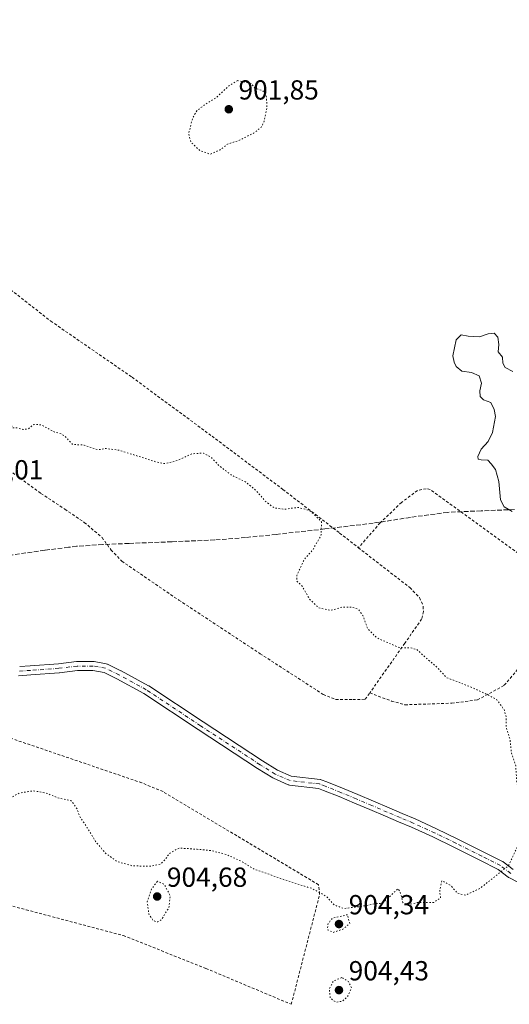
# Model space of a CAD drawing. Units: metres. Extents: x 563019 to 566460, y 4737974 to 4740319.
# Drawn here: x 565041 to 565219, y 4739614 to 4739972 of the extents above; entities that cross this region are included whole.
import ezdxf

# ---------------------------------------------------------------- set-up
doc = ezdxf.new("R2010")
doc.units = ezdxf.units.M
doc.header["$MEASUREMENT"] = 0
for name, pattern in [('DGN Style 2', [1.648017, 0.98881, -0.659207]), ('DGN Style 3', [2.307223, 1.648017, -0.659207]), ('DGN Style 4', [2.638475, 1.318413, -0.659207, 0.001648, -0.659207]), ('DGN Style 5', [1.153612, 0.494405, -0.659207])]:
    doc.linetypes.add(name, pattern=pattern)
for name, color, linetype, lineweight in [('Alambrada', 7, 'DGN Style 2', 0), ('Comarca CxS', 21, 'Continuous', 0), ('Curva de nivel normal', 30, 'Continuous', 0), ('Curva de nivel normal depresión', 30, 'DGN Style 5', 0), ('Pista no pavimentada Cxs', 111, 'Continuous', 0), ('Pista no pavimentada eje', 91, 'DGN Style 4', 0), ('Punto de cota en terreno', 7, 'Continuous', 0), ('Rótulo de punto de cota en terreno', 7, 'Continuous', 0), ('Senda', 7, 'DGN Style 3', 0)]:
    doc.layers.add(name, color=color, linetype=linetype, lineweight=lineweight)
doc.styles.add('Style-Arial', font='txt')

# ---------------------------------------------------------------- blocks, each defined once
blk = doc.blocks.new('5PATER')
at = {"layer": 'Comarca CxS', "linetype": 'Continuous', "lineweight": 0}
h = blk.add_hatch(color=51, dxfattribs=at)
edge = h.paths.add_edge_path()
edge.add_ellipse((0, 0), major_axis=(-0.11, -0.111), ratio=0.999422, start_angle=0, end_angle=360)

msp = doc.modelspace()

# ---------------------------------------------------------------- linework, layer by layer
at = {"layer": 'Alambrada', "color": 7, "linetype": 'DGN Style 2', "lineweight": 0}
for points in [[(564964.4701, 4739938.7601, 904.442), (564972.2301, 4739932.2101, 904.4272), (564986.1201, 4739919.7601, 905.3345), (565002.5501, 4739903.6601, 906.2332), (565027.4201, 4739881.5701, 906.9831), (565052.3501, 4739862.0501, 907.4558), (565081.8901, 4739841.6401, 908.3317), (565110.9101, 4739820.2201, 907.4938), (565136.6301, 4739800.8901, 906.7265), (565157.2301, 4739785.0501, 906.3428), (565164.0501, 4739779.7301, 906.5551)], [(565038.5501, 4739806.9301, 904.1925), (565048.8001, 4739799.4201, 902.5192), (565057.5001, 4739793.7201, 902.3879), (565064.5301, 4739788.9201, 902.5542), (565070.9801, 4739783.4101, 902.0735), (565074.2601, 4739778.8801, 901.6169), (565078.1601, 4739774.8201, 901.4612), (565098.8701, 4739760.6601, 902.3214), (565128.3701, 4739741.2201, 902.4511), (565151.2601, 4739726.4201, 902.6045), (565155.7801, 4739724.5501, 902.5656), (565162.0501, 4739724.5401, 903.0507), (565166.5501, 4739724.6401, 902.8282), (565168.2101, 4739727.0001, 903.0571)], [(565168.2101, 4739727.0001, 903.0571), (565176.0501, 4739723.9901, 903.0934), (565180.9601, 4739722.6601, 903.1901), (565197.9701, 4739723.2201, 904.2358), (565207.3001, 4739724.4401, 905.111), (565217.0101, 4739729.7301, 906.1853), (565227.4601, 4739742.1801, 907.7775), (565236.5501, 4739759.1601, 909.5513), (565237.0101, 4739762.2401, 910.452), (565236.9601, 4739765.2101, 910.326), (565235.4401, 4739767.2501, 910.0524), (565231.4601, 4739770.8701, 909.8697), (565190.0701, 4739800.8901, 909.3659), (565188.7101, 4739801.1501, 909.3285), (565185.5101, 4739800.4701, 909.0675), (565179.7201, 4739796.1701, 908.8855), (565171.9401, 4739788.7201, 908.3364), (565164.0501, 4739779.7301, 906.5551)], [(565164.0501, 4739779.7301, 906.5551), (565182.7301, 4739765.2301, 907.6259), (565186.2601, 4739761.5701, 907.3804), (565187.6001, 4739758.4301, 907.1571), (565187.6401, 4739756.5601, 907.0486), (565187.0101, 4739753.7901, 906.8549), (565180.8901, 4739744.9801, 905.9071), (565168.2101, 4739727.0001, 903.0571)], [(565139.6901, 4739613.8401, 906.2548), (565149.9901, 4739653.7801, 905.2579), (565149.5701, 4739657.3001, 905.1346), (565093.1201, 4739691.1101, 904.0011), (565085.4401, 4739694.2901, 904.0419), (565023.6201, 4739715.3501, 903.9077)], [(564997.2101, 4739660.7901, 906.0128), (565043.3901, 4739648.1701, 906.7809), (565078.7101, 4739638.8201, 905.7635), (565108.7101, 4739626.8601, 906.0171), (565139.6901, 4739613.8401, 906.2548)]]:
    msp.add_polyline3d(points, dxfattribs=at)
at = {"layer": 'Curva de nivel normal', "color": 30, "linetype": 'Continuous', "lineweight": 0, "elevation": 910, "flags": 128}
msp.add_lwpolyline([(565220.16, 4739843.7201), (565217.38, 4739845.1601), (565216.46, 4739846.7601), (565216.34, 4739848.9801), (565214.85, 4739850.8201), (565215.02, 4739853.5701), (565214.63, 4739856.2601), (565213.39, 4739857.6101), (565211.15, 4739857.4501), (565208.06, 4739856.3601), (565203.87, 4739856.5101), (565201.31, 4739857.0401), (565199.6, 4739855.2701), (565198.34, 4739849.4001), (565198.86, 4739847.1601), (565199.59, 4739845.5601), (565201.61, 4739843.9101), (565205.07, 4739843.3701), (565207.88, 4739842.1801), (565208.76, 4739839.4601), (565208.08, 4739836.6601), (565208.23, 4739834.6001), (565209.53, 4739833.4901), (565212.13, 4739832.4201), (565213.36, 4739829.9801), (565213.83, 4739827.3701), (565212.78, 4739821.5201), (565211.16, 4739818.3601), (565208.61, 4739815.5701), (565207.45, 4739812.9001), (565207.54, 4739811.8301), (565208.63, 4739811.6201), (565211.01, 4739811.4701), (565212.23, 4739810.2401), (565213.79, 4739808.1501), (565215.05, 4739803.7301), (565215.59, 4739797.0501), (565216.96, 4739794.5901), (565219.86, 4739792.8101)], dxfattribs=at)
at = {"layer": 'Curva de nivel normal depresión', "color": 30, "linetype": 'DGN Style 5', "lineweight": 0, "elevation": 905, "flags": 128}
for points in [[(564583.55, 4740038.9801), (564582.5, 4740038.8601), (564582.31, 4740037.7501), (564584.35, 4740032.4701), (564584.38, 4740026.2101), (564585.75, 4740020.4601), (564587.39, 4740016.5801), (564587.32, 4740013.0801), (564588.42, 4740008.3001), (564591.6, 4740002.0601), (564593.07, 4739994.1601), (564591.31, 4739985.2001), (564588.94, 4739979.2001), (564586.72, 4739976.8301), (564582.72, 4739976.8301), (564573.06, 4739979.1801), (564563.43, 4739982.7101), (564555.08, 4739986.2501), (564548.63, 4739986.5301), (564544.53, 4739985.5701), (564542.36, 4739984.3701), (564541.29, 4739982.3301), (564541.19, 4739979.3601), (564542.18, 4739976.1801), (564543.77, 4739972.7701), (564544.68, 4739969.3501), (564551.05, 4739960.9801), (564566.18, 4739946.5601), (564573.56, 4739939.2401), (564577.19, 4739935.9001), (564583.59, 4739929.3501), (564588.08, 4739925.0701), (564590.21, 4739922.8701), (564592.28, 4739921.9201), (564595.08, 4739918.3301), (564600, 4739913.6401), (564602.37, 4739911.0301), (564606.16, 4739909.7101), (564616.05, 4739904.2701), (564626.16, 4739899.3801), (564632.74, 4739895.7401), (564636.92, 4739892.8501), (564641.92, 4739890.0401), (564645.87, 4739887.3301), (564648.58, 4739886.3601), (564652.37, 4739884.3301), (564658.24, 4739879.0301), (564670.22, 4739870.1701), (564676.59, 4739866.3001), (564682.7, 4739862.2201), (564691.49, 4739856.7601), (564698.54, 4739851.9301), (564705.88, 4739847.8701), (564711.37, 4739846.2401), (564713.08, 4739845.3401), (564713.77, 4739843.7601), (564718.54, 4739840.2601), (564733.07, 4739832.3101), (564738.41, 4739828.6601), (564742.26, 4739827.2101), (564749.65, 4739824.2901), (564758.79, 4739821.4501), (564771.13, 4739816.7801), (564780.07, 4739812.5001), (564787.99, 4739809.2101), (564796.96, 4739804.7901), (564804.56, 4739800.5001), (564819.97, 4739792.6201), (564826.13, 4739788.4401), (564829.45, 4739785.6301), (564832.6, 4739782.4001), (564836.48, 4739781.0001), (564838.36, 4739778.9001), (564840.54, 4739778.0301), (564844.21, 4739777.7301), (564849.16, 4739775.2201), (564856.36, 4739769.4101), (564858.35, 4739766.5101), (564859.63, 4739765.8101), (564862.06, 4739765.8901), (564864.24, 4739765.0501), (564865.92, 4739762.2701), (564866.17, 4739758.4601), (564867.65, 4739755.9601), (564869.42, 4739754.5301), (564868.21, 4739753.5601), (564866.34, 4739753.3401), (564865.03, 4739752.3601), (564864.59, 4739750.7401), (564866.19, 4739750.2301), (564867.99, 4739751.1101), (564868.82, 4739750.6101), (564869, 4739747.6401), (564867.6, 4739744.0201), (564864.02, 4739738.8501), (564861.53, 4739734.5201), (564858.56, 4739730.5201), (564856.41, 4739725.5201), (564853.18, 4739716.8501), (564852.85, 4739714.0101), (564853.83, 4739710.1401), (564861.41, 4739708.0101), (564864.21, 4739705.9201), (564868.23, 4739704.2001), (564878.62, 4739701.2801), (564884.23, 4739700.5501), (564887.95, 4739700.6201), (564891.68, 4739699.0801), (564898.88, 4739697.1901), (564906.06, 4739694.1801), (564913.46, 4739691.4201), (564918.14, 4739689.2501), (564921.76, 4739687.8201), (564925.04, 4739685.6901), (564928.35, 4739684.0301), (564932.01, 4739681.1101), (564934.71, 4739679.2201), (564937.68, 4739676.9401), (564947.22, 4739672.5601), (564960.1, 4739669.6301), (564966.34, 4739667.8001), (564975.5, 4739665.7101), (564978.72, 4739665.8501), (564984.22, 4739666.4801), (564989.89, 4739670.3301), (564994.15, 4739675.9901), (564997.54, 4739682.4001), (564999.77, 4739687.7901), (565001.84, 4739689.8901), (565004.04, 4739690.0001), (565007.87, 4739689.1701), (565015.09, 4739688.8701), (565018.58, 4739689.8701), (565022.3, 4739692.7401), (565026.38, 4739694.4401), (565029.2, 4739693.1601), (565031.55, 4739689.9801), (565034.09, 4739687.7601), (565036.63, 4739688.2001), (565040.85, 4739690.5301), (565045.96, 4739691.4001), (565050.48, 4739690.6401), (565055.61, 4739688.6601), (565059.82, 4739687.7801), (565061.89, 4739684.8501), (565062.82, 4739682.1201), (565065.64, 4739677.9401), (565068.66, 4739672.9601), (565072.26, 4739668.7201), (565076.44, 4739665.7101), (565082.01, 4739664.1301), (565088.69, 4739663.9901), (565092.12, 4739664.7501), (565094.01, 4739666.5201), (565095.39, 4739668.6501), (565099.01, 4739670.6201), (565105.55, 4739670.1601), (565110.55, 4739669.7001), (565116.22, 4739668.2201), (565121.89, 4739665.6401), (565126.63, 4739662.7201), (565131.76, 4739661.0401), (565136.11, 4739659.4101), (565147.25, 4739655.8901), (565152.63, 4739652.9301), (565155.25, 4739649.8801), (565158.86, 4739648.6501), (565165.52, 4739649.4601), (565169.9, 4739650.4001), (565172.23, 4739650.4401), (565174.56, 4739652.1701), (565178.4, 4739655.8501), (565179.2, 4739654.7201), (565180.23, 4739650.7901), (565181.73, 4739649.9201), (565185.6, 4739650.8601), (565191.4, 4739650.8501), (565193.92, 4739652.4801), (565193.58, 4739654.8501), (565194.35, 4739658.7501), (565197.55, 4739657.0301), (565200.09, 4739654.1901), (565202.9, 4739653.4501), (565208.23, 4739655.9601), (565218.59, 4739664.2401), (565223.35, 4739674.4301), (565223.99, 4739678.6201), (565222.51, 4739680.5401), (565222.82, 4739682.5201), (565224.43, 4739684.8501), (565224.72, 4739688.1901), (565223.27, 4739690.6501), (565222.72, 4739692.9101), (565221.57, 4739694.0201), (565221.17, 4739700.5201), (565219.63, 4739705.0201), (565219.05, 4739710.1901), (565217.73, 4739714.4801), (565217.76, 4739718.0201), (565216.96, 4739720.9101), (565214.31, 4739724.4601), (565211.18, 4739726.2301), (565205.3, 4739728.9201), (565195.96, 4739732.5901), (565192.28, 4739736.5701), (565188.84, 4739739.4701), (565185.38, 4739742.6701), (565183.04, 4739743.3201), (565178.8, 4739743.4301), (565170.7, 4739747.0001), (565167.38, 4739750.3401), (565165.66, 4739755.1001), (565164.08, 4739757.2901), (565161.72, 4739758.1601), (565158.14, 4739758.1101), (565153.94, 4739756.9101), (565149.62, 4739757.9201), (565146.31, 4739761.0501), (565143.65, 4739765.7101), (565141.7, 4739767.6201), (565141.71, 4739769.6501), (565144.27, 4739775.2701), (565147.61, 4739779.1201), (565150.56, 4739784.3601), (565150.62, 4739789.1001), (565148.12, 4739791.7601), (565146.25, 4739793.2801), (565142.14, 4739794.3801), (565137.32, 4739793.6901), (565133.53, 4739794.1401), (565130.25, 4739796.6201), (565127.06, 4739800.3701), (565123.12, 4739803.5901), (565117.84, 4739806.1401), (565113.53, 4739809.4901), (565110.57, 4739812.5401), (565107.78, 4739814.0901), (565103.6, 4739813.8301), (565097.42, 4739811.0401), (565093.7, 4739810.2901), (565090.68, 4739810.8701), (565077.06, 4739815.1601), (565072.22, 4739815.7701), (565069.55, 4739815.3001), (565064.5, 4739816.9901), (565060.28, 4739817.2101), (565057.84, 4739819.9201), (565056.14, 4739821.0901), (565053.55, 4739821.8201), (565048.89, 4739824.3801), (565046.22, 4739824.5301), (565044.22, 4739822.9201), (565042.22, 4739822.6701), (565040.22, 4739823.2401), (565038.43, 4739823.3001), (565037.46, 4739826.8401), (565036.14, 4739830.6301), (565034.14, 4739832.2201), (565032.1, 4739832.7401), (565031.24, 4739835.5201), (565030, 4739838.2101), (565027.23, 4739839.9001), (565022.53, 4739840.3001), (565018.79, 4739838.4801), (565016.28, 4739836.4301), (565014.22, 4739836.4801), (565012.17, 4739837.2101), (565010.2, 4739837.0401), (565009.54, 4739839.8601), (565009.73, 4739843.8801), (565008.22, 4739845.4201), (565006.5, 4739846.1401), (565004.96, 4739848.7001), (565000.34, 4739852.4301), (564996.21, 4739857.3901), (564993.3, 4739865.7401), (564989.11, 4739875.4201), (564982.3, 4739887.5301), (564975.91, 4739896.1001), (564973.99, 4739902.5201), (564974.28, 4739909.6101), (564974.82, 4739913.2701), (564977.86, 4739917.8401), (564980.55, 4739919.7201), (564984.1, 4739919.9801), (564987.73, 4739917.9601), (564990.69, 4739917.1201), (564992.34, 4739917.7301), (565002.72, 4739929.5301), (565006.76, 4739937.4801), (565007.65, 4739942.0801), (565006.3, 4739945.2801), (564999.8, 4739950.1101), (564994.19, 4739956.6901), (564990.09, 4739958.2301), (564986.7, 4739957.2801), (564985.05, 4739957.7601), (564982.81, 4739959.7901), (564977.63, 4739961.9401), (564972.92, 4739964.2201), (564969.76, 4739963.9001), (564965.68, 4739960.5301), (564957.17, 4739949.0801), (564954.83, 4739944.4601), (564951.79, 4739940.3701), (564946.24, 4739936.9201), (564938.64, 4739935.4401), (564932.89, 4739935.7901), (564922.72, 4739938.7401), (564915.79, 4739942.4401), (564903.1, 4739948.4201), (564885.51, 4739959.8301), (564868.93, 4739966.9901), (564860.44, 4739968.7301), (564855.13, 4739967.3601), (564848.7, 4739964.0901), (564843.94, 4739962.0301), (564840.41, 4739958.8601), (564837.47, 4739956.4901), (564835.64, 4739954.3801), (564832.36, 4739952.3501), (564829.9, 4739950.0301), (564826.82, 4739948.7601), (564824.48, 4739947.1901), (564823.67, 4739945.7601), (564823.63, 4739944.4001), (564821.58, 4739941.8601), (564819.08, 4739937.0501), (564816.37, 4739934.0401), (564814.12, 4739933.3901), (564811.5, 4739934.2601), (564807.99, 4739935.9801), (564803.77, 4739936.0901), (564800.99, 4739937.0001), (564800.74, 4739939.2601), (564803.02, 4739943.7601), (564803.48, 4739945.8001), (564801.2, 4739946.1001), (564793.58, 4739945.1301), (564789.86, 4739945.7301), (564787.79, 4739945.3801), (564784.52, 4739943.3601), (564782.09, 4739942.8201), (564780.32, 4739944.8201), (564778.54, 4739948.8601), (564775.36, 4739953.9501), (564773.36, 4739961.6801), (564771.44, 4739966.0901), (564768.75, 4739970.3701), (564768.26, 4739974.4401), (564767.63, 4739977.7601), (564765.89, 4739978.8501), (564762.54, 4739976.1001), (564758.96, 4739971.4101), (564758.88, 4739968.8701), (564761.96, 4739968.0201), (564764.42, 4739966.0001), (564765.68, 4739961.6001), (564767.62, 4739956.7101), (564768.43, 4739952.5201), (564769.4, 4739948.3501), (564769.9, 4739942.9601), (564773.41, 4739935.6001), (564777.99, 4739929.0101), (564778.52, 4739924.2001), (564776.74, 4739919.2801), (564777.11, 4739916.7701), (564779.49, 4739914.4701), (564781.62, 4739913.9401), (564784.08, 4739914.8401), (564786.26, 4739916.6301), (564787.54, 4739916.5301), (564787.19, 4739909.7001), (564787.22, 4739904.9801), (564789.02, 4739902.4901), (564793.5, 4739900.3201), (564795.7, 4739898.3101), (564795.83, 4739896.6601), (564794.21, 4739895.7501), (564791.88, 4739895.8501), (564788.54, 4739896.9201), (564785.54, 4739897.5001), (564780.76, 4739900.8601), (564777.4, 4739906.5601), (564774.42, 4739908.0801), (564771.96, 4739908.5501), (564765.24, 4739909.5601), (564761.45, 4739909.4701), (564758.53, 4739910.3201), (564756.09, 4739910.4601), (564753.93, 4739911.1501), (564746.22, 4739915.5901), (564739.08, 4739921.3901), (564733.07, 4739924.7801), (564721.59, 4739929.1801), (564708.61, 4739936.6001), (564699.36, 4739941.4901), (564686.04, 4739947.5901), (564671.57, 4739954.4901), (564660.16, 4739959.6301), (564649.41, 4739965.5301), (564640.05, 4739970.0501), (564636.28, 4739970.7301), (564634.06, 4739971.5401), (564630.93, 4739973.7201), (564626.62, 4739976.2801), (564623.01, 4739977.6701), (564616.33, 4739975.9901), (564612.83, 4739975.4501), (564610.32, 4739976.4801), (564608.13, 4739980.0801), (564606.21, 4739988.9101), (564606.33, 4739994.2101), (564607.92, 4739996.8601), (564607.88, 4739998.6201), (564603.65, 4740001.9001), (564596.88, 4740009.8701), (564592.67, 4740016.2001), (564591.21, 4740020.9901), (564590.66, 4740026.5201), (564589.1, 4740029.7601), (564586.99, 4740038.5301), (564583.55, 4740038.9801)], [(565120.22, 4739949.4601), (565116.89, 4739947.4301), (565112.74, 4739943.4601), (565108.09, 4739940.5301), (565105.38, 4739938.4401), (565103.85, 4739935.8201), (565103.12, 4739932.7501), (565102.4, 4739930.2101), (565103.22, 4739927.1001), (565106.31, 4739924.1401), (565110.22, 4739922.6601), (565113.89, 4739924.2601), (565116.55, 4739926.3201), (565120.63, 4739927.6601), (565126.02, 4739930.3101), (565128.78, 4739932.4401), (565129.85, 4739934.6801), (565130.88, 4739939.5301), (565130.58, 4739944.2201), (565129.2, 4739945.8401), (565126.49, 4739946.6201), (565125.15, 4739948.3701), (565120.22, 4739949.4601)], [(565091.06, 4739658.5201), (565088.88, 4739655.6101), (565087.39, 4739651.0201), (565088.02, 4739646.5501), (565089.58, 4739644.2101), (565091.21, 4739643.7501), (565092.67, 4739644.6901), (565093.73, 4739646.5201), (565095.23, 4739648.8501), (565095.72, 4739653.2601), (565093.59, 4739657.4601), (565091.06, 4739658.5201)], [(565160.12, 4739646.4001), (565154.67, 4739645.1501), (565153.06, 4739643.1901), (565152.82, 4739640.9501), (565154.92, 4739639.9601), (565158.44, 4739641.1301), (565160.89, 4739643.1801), (565160.12, 4739646.4001)], [(565157.98, 4739623.5501), (565154.93, 4739622.2901), (565153.5, 4739619.4001), (565153.81, 4739616.1101), (565155.91, 4739614.5801), (565158.35, 4739615.0001), (565160.32, 4739617.0001), (565161.52, 4739619.8101), (565160.46, 4739622.1301), (565157.98, 4739623.5501)]]:
    msp.add_lwpolyline(points, dxfattribs=at)
at = {"layer": 'Pista no pavimentada Cxs', "color": 111, "linetype": 'Continuous', "lineweight": 0}
for points in [[(565041.0739, 4739736.5461, 902.0686), (565044.9059, 4739736.7715, 902.0254), (565055.1744, 4739737.5614, 901.5771), (565061.7538, 4739738.351, 901.3667), (565061.9504, 4739738.3627, 901.3608), (565067.7713, 4739738.3627, 901.2828), (565068.0612, 4739738.337, 901.2776), (565072.5184, 4739737.5316, 901.1803), (565072.7893, 4739737.4584, 901.1832), (565072.9469, 4739737.3916, 901.1905), (565077.8416, 4739735.0103, 901.2561), (565077.9064, 4739734.9771, 901.257), (565087.8434, 4739729.5882, 901.4472), (565087.8819, 4739729.5666, 901.4491), (565087.9711, 4739729.5112, 901.4538), (565107.6557, 4739716.4081, 901.7823), (565129.2244, 4739702.2833, 902.2647), (565134.6252, 4739698.9519, 902.5041), (565139.6889, 4739696.7179, 902.8442), (565150.1266, 4739695.5331, 902.4539), (565150.3395, 4739695.4947, 902.4551), (565150.5455, 4739695.4287, 902.4582), (565152.64, 4739694.6033, 902.5073), (565158.2832, 4739692.3379, 902.4671), (565163.9001, 4739690.0109, 902.8474), (565169.5496, 4739687.5969, 903.0995), (565175.1846, 4739685.1791, 903.2965), (565179.8917, 4739683.1903, 903.235), (565184.6111, 4739681.2005, 903.3954), (565184.6558, 4739681.1809, 903.3971), (565192.4258, 4739677.6309, 903.6442), (565192.4609, 4739677.6143, 903.6454), (565200.1501, 4739673.8798, 904.1685), (565209.6021, 4739669.1439, 904.6876), (565216.3785, 4739665.716, 905.4929), (565216.4587, 4739665.6726, 905.505), (565216.6374, 4739665.5534, 905.5317), (565220.2731, 4739662.7671, 905.588)], [(565041.0739, 4739736.5461, 902.0686), (565044.9059, 4739736.7715, 902.0254), (565055.1744, 4739737.5614, 901.5771), (565061.7538, 4739738.351, 901.3667), (565061.9504, 4739738.3627, 901.3608), (565067.7713, 4739738.3627, 901.2828), (565068.0612, 4739738.337, 901.2776), (565072.5184, 4739737.5316, 901.1803), (565072.7893, 4739737.4584, 901.1832), (565072.9469, 4739737.3916, 901.1905), (565077.8416, 4739735.0103, 901.2561), (565077.9064, 4739734.9771, 901.257), (565087.8434, 4739729.5882, 901.4472), (565087.8819, 4739729.5666, 901.4491), (565087.9711, 4739729.5112, 901.4538), (565107.6557, 4739716.4081, 901.7823), (565129.2244, 4739702.2833, 902.2647), (565134.6252, 4739698.9519, 902.5041), (565139.6889, 4739696.7179, 902.8442), (565150.1266, 4739695.5331, 902.4539), (565150.3395, 4739695.4947, 902.4551), (565150.5455, 4739695.4287, 902.4582), (565152.64, 4739694.6033, 902.5073), (565158.2832, 4739692.3379, 902.4671), (565163.9001, 4739690.0109, 902.8474), (565169.5496, 4739687.5969, 903.0995), (565175.1846, 4739685.1791, 903.2965), (565179.8917, 4739683.1903, 903.235), (565184.6111, 4739681.2005, 903.3954), (565184.6558, 4739681.1809, 903.3971), (565192.4258, 4739677.6309, 903.6442), (565192.4609, 4739677.6143, 903.6454), (565200.1501, 4739673.8798, 904.1685), (565209.6021, 4739669.1439, 904.6876), (565216.3785, 4739665.716, 905.4929), (565216.4587, 4739665.6726, 905.505), (565216.6374, 4739665.5534, 905.5317), (565220.2731, 4739662.7671, 905.588)], [(565225.7113, 4739656.3196, 905.7968), (565218.6469, 4739659.8915, 905.7075), (565218.5664, 4739659.9351, 905.71), (565218.3878, 4739660.0543, 905.7145), (565214.752, 4739662.8406, 905.4731), (565208.1181, 4739666.1963, 904.8221), (565198.6881, 4739670.9213, 904.2966), (565191.0368, 4739674.6374, 903.7965), (565183.3068, 4739678.1691, 903.6903), (565178.6086, 4739680.15, 903.3844), (565173.8937, 4739682.142, 903.4641), (565168.2506, 4739684.5633, 903.3453), (565162.6215, 4739686.9687, 903.0597), (565157.0362, 4739689.2826, 902.7198), (565151.4201, 4739691.537, 902.7601), (565149.5382, 4739692.2787, 902.6691), (565139.0668, 4739693.4673, 902.692), (565138.8219, 4739693.5141, 902.6905), (565138.5869, 4739693.5972, 902.6905), (565133.1894, 4739695.9785, 902.5871), (565133.0304, 4739696.0592, 902.5751), (565132.9892, 4739696.0838, 902.5716), (565127.4739, 4739699.4858, 902.4584), (565127.4362, 4739699.5097, 902.4591), (565105.8377, 4739713.6541, 901.9714), (565086.2046, 4739726.7229, 901.6209), (565076.3657, 4739732.0586, 901.523), (565071.7078, 4739734.3246, 901.6765), (565067.6235, 4739735.0627, 901.8188), (565062.0491, 4739735.0627, 901.6444), (565055.5324, 4739734.2807, 901.8949), (565055.4623, 4739734.2738, 901.9006), (565045.1287, 4739733.4791, 902.2644), (565040.6161, 4739733.2134, 902.3394)], [(565225.7113, 4739656.3196, 905.7968), (565218.6469, 4739659.8915, 905.7075), (565218.5664, 4739659.9351, 905.71), (565218.3878, 4739660.0543, 905.7145), (565214.752, 4739662.8406, 905.4731), (565208.1181, 4739666.1963, 904.8221), (565198.6881, 4739670.9213, 904.2966), (565191.0368, 4739674.6374, 903.7965), (565183.3068, 4739678.1691, 903.6903), (565178.6086, 4739680.15, 903.3844), (565173.8937, 4739682.142, 903.4641), (565168.2506, 4739684.5633, 903.3453), (565162.6215, 4739686.9687, 903.0597), (565157.0362, 4739689.2826, 902.7198), (565151.4201, 4739691.537, 902.7601), (565149.5382, 4739692.2787, 902.6691), (565139.0668, 4739693.4673, 902.692), (565138.822, 4739693.5141, 902.6905), (565138.5869, 4739693.5972, 902.6905), (565133.1894, 4739695.9785, 902.5871), (565133.0304, 4739696.0592, 902.5751), (565132.9892, 4739696.0838, 902.5716), (565127.4739, 4739699.4858, 902.4584), (565127.4362, 4739699.5097, 902.4591), (565105.8377, 4739713.6541, 901.9714), (565086.2046, 4739726.7229, 901.6209), (565076.3657, 4739732.0586, 901.523), (565071.7078, 4739734.3246, 901.6765), (565067.6235, 4739735.0627, 901.8188), (565062.0491, 4739735.0627, 901.6444), (565055.5324, 4739734.2807, 901.8949), (565055.4623, 4739734.2738, 901.9006), (565045.1287, 4739733.4791, 902.2644), (565040.6161, 4739733.2134, 902.3394)]]:
    msp.add_polyline3d(points, dxfattribs=at)
at = {"layer": 'Pista no pavimentada eje', "color": 91, "linetype": 'DGN Style 4', "lineweight": 0}
msp.add_polyline3d([(565219.3914, 4739661.364, 905.6338), (565215.6337, 4739664.2437, 905.4605), (565208.8601, 4739667.6701, 904.7172), (565199.4201, 4739672.4001, 904.1723), (565191.7401, 4739676.1301, 903.7178), (565183.9701, 4739679.6801, 903.5313), (565179.2501, 4739681.6701, 903.2834), (565174.5401, 4739683.6601, 903.3314), (565168.9001, 4739686.0801, 903.2279), (565163.2601, 4739688.4901, 902.9353), (565157.6601, 4739690.8101, 902.5755), (565152.0301, 4739693.0701, 902.6312), (565149.9405, 4739693.8936, 902.5629), (565139.2529, 4739695.1068, 902.763), (565133.8554, 4739697.4881, 902.5309), (565128.3401, 4739700.8901, 902.356), (565106.7468, 4739715.031, 901.8752), (565087.0568, 4739728.1377, 901.5107), (565077.1198, 4739733.5266, 901.361), (565072.225, 4739735.9079, 901.4131), (565067.7712, 4739736.7127, 901.4602), (565061.9504, 4739736.7127, 901.489), (565055.3358, 4739735.9189, 901.7403), (565045.017, 4739735.1252, 902.1418), (565040.5191, 4739734.8606, 902.2215)], dxfattribs=at)
at = {"layer": 'Senda', "color": 7, "linetype": 'DGN Style 3', "lineweight": 0}
msp.add_polyline3d([(565220.7201, 4739793.5701, 910.2156), (565208.5801, 4739793.1201, 909.7746), (565196.4801, 4739792.5601, 909.5095), (565182.9601, 4739790.7501, 908.6181), (565169.4601, 4739788.6201, 908.1156), (565151.8501, 4739786.5201, 905.6295), (565134.2201, 4739784.5601, 905.0143), (565123.0901, 4739783.4201, 904.2751), (565111.9201, 4739782.5401, 903.1805), (565096.3301, 4739781.8601, 902.5116), (565080.7401, 4739781.2801, 902.4003), (565071.2401, 4739780.8501, 901.8256), (565061.7601, 4739780.2401, 902.0066), (565058.8401, 4739779.8701, 901.9638), (565050.1701, 4739778.7801, 901.4655), (565038.5901, 4739777.1501, 901.0088), (565027.4801, 4739775.9301, 900.7038), (565016.3701, 4739774.6701, 900.2877), (565010.9801, 4739773.9901, 900.0537), (565000.8947, 4739772.6211, 900.2134)], dxfattribs=at)

# ---------------------------------------------------------------- block references
at = {"layer": 'Punto de cota en terreno', "color": 7, "linetype": 'Continuous', "lineweight": 0, "xscale": 10, "yscale": 10, "zscale": 10}
for p in [(565117, 4739939, 901.85), (565091, 4739653, 904.68), (565157, 4739643, 904.34), (565157, 4739619, 904.43)]:
    msp.add_blockref('5PATER', p, dxfattribs=at)

# ---------------------------------------------------------------- texts
at = {"layer": 'Rótulo de punto de cota en terreno', "color": 7, "linetype": 'Continuous', "lineweight": 0, "style": 'Style-Arial'}
for s, p in [('901,85', (565120.5278, 4739942.5278)), ('899,01', (565020.5278, 4739804.5278)), ('904,68', (565094.5278, 4739656.5278)), ('904,34', (565160.5278, 4739646.5278)), ('904,43', (565160.5278, 4739622.5278))]:
    msp.add_text(s, height=7, dxfattribs=at).set_placement(p)

doc.saveas('drawing.dxf')
